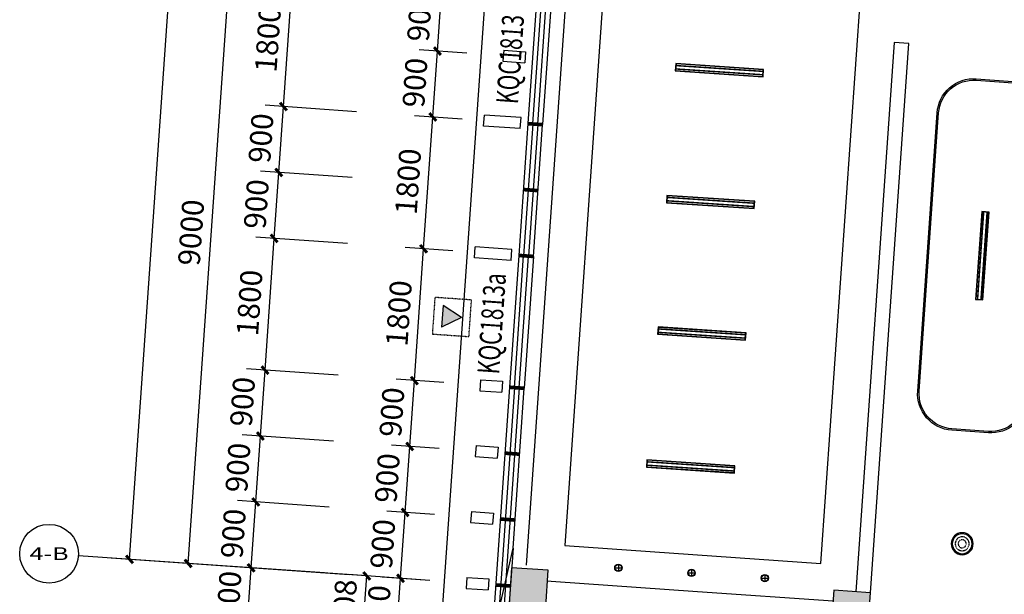
# Model space of a CAD drawing. Units: millimetres. Extents: x -342620 to 563983, y -16869 to 253091.
# Drawn here: x -46555 to -33141, y 40904 to 48732 of the extents above; entities that cross this region are included whole.
import ezdxf
from ezdxf.enums import TextEntityAlignment as Align

# ---------------------------------------------------------------- set-up
doc = ezdxf.new("R2010")
doc.units = ezdxf.units.MM
doc.linetypes.add('__DASH', pattern=[0.35, 0.25, -0.1])
doc.linetypes.add('DASH', pattern=[0.35, 0.25, -0.1])
for name, color, linetype in [('A-A-FIRE_SIGN', 14, 'Continuous'), ('AXIS', 3, 'Continuous'), ('AXIS_TEXT', 7, 'Continuous'), ('COLUMN', 1, 'Continuous'), ('CURTWALL', 4, 'Continuous'), ('PUB_DIM', 3, 'Continuous'), ('PUB_HATCH', 8, 'Continuous'), ('WALL', 2, 'Continuous'), ('WINDOW', 4, 'Continuous'), ('WINDOW_TEXT', 7, 'Continuous'), ('墙装饰肋板', 22, 'Continuous'), ('建筑看线', 124, 'Continuous')]:
    doc.layers.add(name, color=color, linetype=linetype)
doc.styles.add('_TCH_AXIS', font='COMPLEX', dxfattribs={"bigfont": 'GBCBIG'})
doc.styles.add('_TCH_DIM_T3', font='SIMPLEX', dxfattribs={"width": 0.705882, "bigfont": 'GBCBIG'})
doc.styles.add('_TCH_WINDOW', font='SIMPLEX', dxfattribs={"height": 3.5, "bigfont": 'GBCBIG'})
doc.styles.add('COMPLEX', font='COMPLEX')
doc.dimstyles.new('_TCH_ARCH&&100', dxfattribs={"dimtxt": 297.5, "dimasz": 100, "dimexe": 250, "dimexo": 300, "dimgap": 126.25, "dimtad": 1, "dimdec": 0, "dimzin": 0, "dimdsep": 46, "dimtxsty": '_TCH_DIM_T3', "dimblk": 'ARCHTICK', "dimcen": 0.09, "dimclrt": 7, "dimadec": 3, "dimazin": 3, "dimtfac": 1, "dimtdec": 0, "dimtix": 1, "dimtmove": 2, "dimatfit": 3, "dimfxl": 100, "dimtolj": 1, "dimtzin": 0, "dimarcsym": 0})

# ---------------------------------------------------------------- blocks, each defined once
blk = doc.blocks.new('筒灯')
at = {"color": 251}
for p, q in [((1688418, 2573014), (1688418, 2572924)), ((1688373, 2572969), (1688463, 2572969))]:
    blk.add_line(p, q, dxfattribs=at)
at = {"color": 4}
blk.add_circle((1688418, 2572969), 50, dxfattribs=at)
at = {"color": 251}
blk.add_circle((1688418, 2572969), 45, dxfattribs=at)
blk = doc.blocks.new('线条灯')
at = {"color": 2, "linetype": '__DASH', "ltscale": 0.2, "const_width": 20}
for points in [[(1687258, 2564089), (1688448, 2564089)], [(1687258, 2564043), (1688448, 2564043)]]:
    blk.add_lwpolyline(points, dxfattribs=at)
at = {"color": 4}
blk.add_lwpolyline([(1687253, 2564016), (1687253, 2564116), (1688453, 2564116), (1688453, 2564016)], close=True, dxfattribs=at)
at = {"color": 251}
blk.add_lwpolyline([(1687258, 2564021), (1687258, 2564111), (1688448, 2564111), (1688448, 2564021)], close=True, dxfattribs=at)
blk = doc.blocks.new('吸顶灯')
at = {"color": 4}
blk.add_circle((1687887, 2574756), 150, dxfattribs=at)
at = {"color": 251}
blk.add_circle((1687887, 2574756), 135, dxfattribs=at)
at = {"color": 2, "linetype": '__DASH', "ltscale": 0.1}
for radius in [95, 55]:
    blk.add_circle((1687887, 2574756), radius, dxfattribs=at)
blk = doc.blocks.new('A$C302A2A3A')
at = {"layer": 'A-A-FIRE_SIGN'}
h = blk.add_hatch(color=251, dxfattribs=at)
h.dxf.hatch_style = 1
h.paths.add_polyline_path([(0, 240), (300, 760), (-300, 760)])
for p, q in [((0, 240), (-300, 760)), ((-300, 760), (300, 760)), ((0, 240), (300, 760))]:
    blk.add_line(p, q, dxfattribs=at)
at = {"layer": 'A-A-FIRE_SIGN', "linetype": 'DASH', "ltscale": 0.8}
blk.add_lwpolyline([(500, 0), (-500, 0), (-500, 1000), (500, 1000)], close=True, dxfattribs=at)
blk = doc.blocks.new('_ArchTick')
at = {"color": 0, "linetype": 'ByBlock', "const_width": 0.4}
blk.add_lwpolyline([(-0.5, -0.5), (0.5, 0.5)], dxfattribs=at)
blk = doc.blocks.new('*D5262')
at = {"layer": 'Defpoints', "color": 0, "transparency": 16777216}
for p in [(-41366, 41122), (-40668, 41073), (-40731, 40175)]:
    blk.add_point(p, dxfattribs=at)
at = {"layer": 'PUB_DIM', "color": 0, "lineweight": -2, "transparency": 16777216}
for p, q in [((-40968, 41094), (-41616, 41139)), ((-41429, 40224), (-41366, 41122)), ((-41030, 40196), (-41679, 40242))]:
    blk.add_line(p, q, dxfattribs=at)
at = {"layer": 'PUB_DIM', "color": 0, "lineweight": -2, "transparency": 16777216, "xscale": 100, "yscale": 100, "zscale": 100}
for p, rotation in [((-41366, 41122), 85.99999999999443), ((-41429, 40224), 265.9999999999945)]:
    blk.add_blockref('_ArchTick', p, dxfattribs=dict(at, rotation=rotation))
at = {"layer": 'PUB_DIM', "color": 7, "transparency": 16777216, "insert": (-41672, 40692), "char_height": 297.5, "attachment_point": 5, "rotation": 86, "style": '_TCH_DIM_T3'}
blk.add_mtext('\\A1;900', dxfattribs=at)
blk = doc.blocks.new('*D5263')
at = {"layer": 'Defpoints', "color": 0, "transparency": 16777216}
for p in [(-41304, 42020), (-40606, 41971), (-40668, 41073)]:
    blk.add_point(p, dxfattribs=at)
at = {"layer": 'PUB_DIM', "color": 0, "lineweight": -2, "transparency": 16777216}
for p, q in [((-40905, 41992), (-41553, 42037)), ((-41366, 41122), (-41304, 42020)), ((-40968, 41094), (-41616, 41139))]:
    blk.add_line(p, q, dxfattribs=at)
at = {"layer": 'PUB_DIM', "color": 0, "lineweight": -2, "transparency": 16777216, "xscale": 100, "yscale": 100, "zscale": 100}
for p, rotation in [((-41304, 42020), 85.99999999999855), ((-41366, 41122), 265.9999999999986)]:
    blk.add_blockref('_ArchTick', p, dxfattribs=dict(at, rotation=rotation))
at = {"layer": 'PUB_DIM', "color": 7, "transparency": 16777216, "insert": (-41609, 41590), "char_height": 297.5, "attachment_point": 5, "rotation": 86, "style": '_TCH_DIM_T3'}
blk.add_mtext('\\A1;900', dxfattribs=at)
blk = doc.blocks.new('*D5264')
at = {"layer": 'Defpoints', "color": 0, "transparency": 16777216}
for p in [(-41241, 42918), (-40543, 42869), (-40606, 41971)]:
    blk.add_point(p, dxfattribs=at)
at = {"layer": 'PUB_DIM', "color": 0, "lineweight": -2, "transparency": 16777216}
for p, q in [((-40842, 42890), (-41490, 42935)), ((-41304, 42020), (-41241, 42918)), ((-40905, 41992), (-41553, 42037))]:
    blk.add_line(p, q, dxfattribs=at)
at = {"layer": 'PUB_DIM', "color": 0, "lineweight": -2, "transparency": 16777216, "xscale": 100, "yscale": 100, "zscale": 100}
for p, rotation in [((-41241, 42918), 85.99999999999443), ((-41304, 42020), 265.9999999999945)]:
    blk.add_blockref('_ArchTick', p, dxfattribs=dict(at, rotation=rotation))
at = {"layer": 'PUB_DIM', "color": 7, "transparency": 16777216, "insert": (-41547, 42488), "char_height": 297.5, "attachment_point": 5, "rotation": 86, "style": '_TCH_DIM_T3'}
blk.add_mtext('\\A1;900', dxfattribs=at)
blk = doc.blocks.new('*D5265')
at = {"layer": 'Defpoints', "color": 0, "transparency": 16777216}
for p in [(-41178, 43815), (-40480, 43767), (-40543, 42869)]:
    blk.add_point(p, dxfattribs=at)
at = {"layer": 'PUB_DIM', "color": 0, "lineweight": -2, "transparency": 16777216}
for p, q in [((-40779, 43788), (-41428, 43833)), ((-41241, 42918), (-41178, 43815)), ((-40842, 42890), (-41490, 42935))]:
    blk.add_line(p, q, dxfattribs=at)
at = {"layer": 'PUB_DIM', "color": 0, "lineweight": -2, "transparency": 16777216, "xscale": 100, "yscale": 100, "zscale": 100}
for p, rotation in [((-41178, 43815), 85.99999999999855), ((-41241, 42918), 265.9999999999986)]:
    blk.add_blockref('_ArchTick', p, dxfattribs=dict(at, rotation=rotation))
at = {"layer": 'PUB_DIM', "color": 7, "transparency": 16777216, "insert": (-41484, 43386), "char_height": 297.5, "attachment_point": 5, "rotation": 86, "style": '_TCH_DIM_T3'}
blk.add_mtext('\\A1;900', dxfattribs=at)
blk = doc.blocks.new('*D5266')
at = {"layer": 'Defpoints', "color": 0, "transparency": 16777216}
for p in [(-41053, 45611), (-40354, 45562), (-40480, 43767)]:
    blk.add_point(p, dxfattribs=at)
at = {"layer": 'PUB_DIM', "color": 0, "lineweight": -2, "transparency": 16777216}
for p, q in [((-40654, 45583), (-41302, 45629)), ((-41178, 43815), (-41053, 45611)), ((-40779, 43788), (-41428, 43833))]:
    blk.add_line(p, q, dxfattribs=at)
at = {"layer": 'PUB_DIM', "color": 0, "lineweight": -2, "transparency": 16777216, "xscale": 100, "yscale": 100, "zscale": 100}
for p, rotation in [((-41053, 45611), 85.99999999999649), ((-41178, 43815), 265.9999999999965)]:
    blk.add_blockref('_ArchTick', p, dxfattribs=dict(at, rotation=rotation))
at = {"layer": 'PUB_DIM', "color": 7, "transparency": 16777216, "insert": (-41390, 44732), "char_height": 297.5, "attachment_point": 5, "rotation": 86, "style": '_TCH_DIM_T3'}
blk.add_mtext('\\A1;1800', dxfattribs=at)
blk = doc.blocks.new('*D5267')
at = {"layer": 'Defpoints', "color": 0, "transparency": 16777216}
for p in [(-40927, 47407), (-40229, 47358), (-40354, 45562)]:
    blk.add_point(p, dxfattribs=at)
at = {"layer": 'PUB_DIM', "color": 0, "lineweight": -2, "transparency": 16777216}
for p, q in [((-40528, 47379), (-41176, 47424)), ((-41053, 45611), (-40927, 47407)), ((-40654, 45583), (-41302, 45629))]:
    blk.add_line(p, q, dxfattribs=at)
at = {"layer": 'PUB_DIM', "color": 0, "lineweight": -2, "transparency": 16777216, "xscale": 100, "yscale": 100, "zscale": 100}
for p, rotation in [((-40927, 47407), 86.00000000001127), ((-41053, 45611), 266.0000000000113)]:
    blk.add_blockref('_ArchTick', p, dxfattribs=dict(at, rotation=rotation))
at = {"layer": 'PUB_DIM', "color": 7, "transparency": 16777216, "insert": (-41264, 46528), "char_height": 297.5, "attachment_point": 5, "rotation": 86, "style": '_TCH_DIM_T3'}
blk.add_mtext('\\A1;1800', dxfattribs=at)
blk = doc.blocks.new('*D5268')
at = {"layer": 'Defpoints', "color": 0, "transparency": 16777216}
for p in [(-40864, 48305), (-40166, 48256), (-40229, 47358)]:
    blk.add_point(p, dxfattribs=at)
at = {"layer": 'PUB_DIM', "color": 0, "lineweight": -2, "transparency": 16777216}
for p, q in [((-40465, 48277), (-41114, 48322)), ((-40927, 47407), (-40864, 48305)), ((-40528, 47379), (-41176, 47424))]:
    blk.add_line(p, q, dxfattribs=at)
at = {"layer": 'PUB_DIM', "color": 0, "lineweight": -2, "transparency": 16777216, "xscale": 100, "yscale": 100, "zscale": 100}
for p, rotation in [((-40864, 48305), 85.99999999996484), ((-40927, 47407), 265.9999999999648)]:
    blk.add_blockref('_ArchTick', p, dxfattribs=dict(at, rotation=rotation))
at = {"layer": 'PUB_DIM', "color": 7, "transparency": 16777216, "insert": (-41170, 47875), "char_height": 297.5, "attachment_point": 5, "rotation": 86, "style": '_TCH_DIM_T3'}
blk.add_mtext('\\A1;900', dxfattribs=at)
blk = doc.blocks.new('*D5269')
at = {"layer": 'Defpoints', "color": 0, "transparency": 16777216}
for p in [(-40801, 49202), (-40103, 49154), (-40166, 48256)]:
    blk.add_point(p, dxfattribs=at)
at = {"layer": 'PUB_DIM', "color": 0, "lineweight": -2, "transparency": 16777216}
for p, q in [((-40403, 49174), (-41051, 49220)), ((-40864, 48305), (-40801, 49202)), ((-40465, 48277), (-41114, 48322))]:
    blk.add_line(p, q, dxfattribs=at)
at = {"layer": 'PUB_DIM', "color": 0, "lineweight": -2, "transparency": 16777216, "xscale": 100, "yscale": 100, "zscale": 100}
for p, rotation in [((-40801, 49202), 86.00000000002811), ((-40864, 48305), 266.0000000000281)]:
    blk.add_blockref('_ArchTick', p, dxfattribs=dict(at, rotation=rotation))
at = {"layer": 'PUB_DIM', "color": 7, "transparency": 16777216, "insert": (-41107, 48773), "char_height": 297.5, "attachment_point": 5, "rotation": 86, "style": '_TCH_DIM_T3'}
blk.add_mtext('\\A1;900', dxfattribs=at)
blk = doc.blocks.new('*D5283')
at = {"layer": 'Defpoints', "color": 0, "transparency": 16777216}
for p in [(-43402, 41264), (-42105, 41174), (-42161, 40376)]:
    blk.add_point(p, dxfattribs=at)
at = {"layer": 'PUB_DIM', "color": 0, "lineweight": -2, "transparency": 16777216}
for p, q in [((-42404, 41195), (-43651, 41282)), ((-43457, 40466), (-43402, 41264)), ((-42460, 40397), (-43707, 40484))]:
    blk.add_line(p, q, dxfattribs=at)
at = {"layer": 'PUB_DIM', "color": 0, "lineweight": -2, "transparency": 16777216, "xscale": 100, "yscale": 100, "zscale": 100}
for p, rotation in [((-43402, 41264), 86.00000000000284), ((-43457, 40466), 266.0000000000028)]:
    blk.add_blockref('_ArchTick', p, dxfattribs=dict(at, rotation=rotation))
at = {"layer": 'PUB_DIM', "color": 7, "transparency": 16777216, "insert": (-43704, 40885), "char_height": 297.5, "attachment_point": 5, "rotation": 86, "style": '_TCH_DIM_T3'}
blk.add_mtext('\\A1;800', dxfattribs=at)
blk = doc.blocks.new('*D5284')
at = {"layer": 'Defpoints', "color": 0, "transparency": 16777216}
for p in [(-43339, 42162), (-42042, 42071), (-42105, 41174)]:
    blk.add_point(p, dxfattribs=at)
at = {"layer": 'PUB_DIM', "color": 0, "lineweight": -2, "transparency": 16777216}
for p, q in [((-42341, 42092), (-43588, 42180)), ((-43402, 41264), (-43339, 42162)), ((-42404, 41195), (-43651, 41282))]:
    blk.add_line(p, q, dxfattribs=at)
at = {"layer": 'PUB_DIM', "color": 0, "lineweight": -2, "transparency": 16777216, "xscale": 100, "yscale": 100, "zscale": 100}
for p, rotation in [((-43339, 42162), 86.00000000002811), ((-43402, 41264), 266.0000000000281)]:
    blk.add_blockref('_ArchTick', p, dxfattribs=dict(at, rotation=rotation))
at = {"layer": 'PUB_DIM', "color": 7, "transparency": 16777216, "insert": (-43645, 41732), "char_height": 297.5, "attachment_point": 5, "rotation": 86, "style": '_TCH_DIM_T3'}
blk.add_mtext('\\A1;900', dxfattribs=at)
blk = doc.blocks.new('*D5285')
at = {"layer": 'Defpoints', "color": 0, "transparency": 16777216}
for p in [(-43276, 43060), (-41979, 42969), (-42042, 42071)]:
    blk.add_point(p, dxfattribs=at)
at = {"layer": 'PUB_DIM', "color": 0, "lineweight": -2, "transparency": 16777216}
for p, q in [((-42279, 42990), (-43525, 43077)), ((-43339, 42162), (-43276, 43060)), ((-42341, 42092), (-43588, 42180))]:
    blk.add_line(p, q, dxfattribs=at)
at = {"layer": 'PUB_DIM', "color": 0, "lineweight": -2, "transparency": 16777216, "xscale": 100, "yscale": 100, "zscale": 100}
for p, rotation in [((-43276, 43060), 85.99999999996484), ((-43339, 42162), 265.9999999999648)]:
    blk.add_blockref('_ArchTick', p, dxfattribs=dict(at, rotation=rotation))
at = {"layer": 'PUB_DIM', "color": 7, "transparency": 16777216, "insert": (-43582, 42630), "char_height": 297.5, "attachment_point": 5, "rotation": 86, "style": '_TCH_DIM_T3'}
blk.add_mtext('\\A1;900', dxfattribs=at)
blk = doc.blocks.new('*D5286')
at = {"layer": 'Defpoints', "color": 0, "transparency": 16777216}
for p in [(-43213, 43958), (-41916, 43867), (-41979, 42969)]:
    blk.add_point(p, dxfattribs=at)
at = {"layer": 'PUB_DIM', "color": 0, "lineweight": -2, "transparency": 16777216}
for p, q in [((-42216, 43888), (-43463, 43975)), ((-43276, 43060), (-43213, 43958)), ((-42279, 42990), (-43525, 43077))]:
    blk.add_line(p, q, dxfattribs=at)
at = {"layer": 'PUB_DIM', "color": 0, "lineweight": -2, "transparency": 16777216, "xscale": 100, "yscale": 100, "zscale": 100}
for p, rotation in [((-43213, 43958), 86.00000000002811), ((-43276, 43060), 266.0000000000281)]:
    blk.add_blockref('_ArchTick', p, dxfattribs=dict(at, rotation=rotation))
at = {"layer": 'PUB_DIM', "color": 7, "transparency": 16777216, "insert": (-43519, 43528), "char_height": 297.5, "attachment_point": 5, "rotation": 86, "style": '_TCH_DIM_T3'}
blk.add_mtext('\\A1;900', dxfattribs=at)
blk = doc.blocks.new('*D5287')
at = {"layer": 'Defpoints', "color": 0, "transparency": 16777216}
for p in [(-43088, 45753), (-41791, 45663), (-41916, 43867)]:
    blk.add_point(p, dxfattribs=at)
at = {"layer": 'PUB_DIM', "color": 0, "lineweight": -2, "transparency": 16777216}
for p, q in [((-42090, 45684), (-43337, 45771)), ((-43213, 43958), (-43088, 45753)), ((-42216, 43888), (-43463, 43975))]:
    blk.add_line(p, q, dxfattribs=at)
at = {"layer": 'PUB_DIM', "color": 0, "lineweight": -2, "transparency": 16777216, "xscale": 100, "yscale": 100, "zscale": 100}
for p, rotation in [((-43088, 45753), 85.99999999999847), ((-43213, 43958), 265.9999999999985)]:
    blk.add_blockref('_ArchTick', p, dxfattribs=dict(at, rotation=rotation))
at = {"layer": 'PUB_DIM', "color": 7, "transparency": 16777216, "insert": (-43425, 44875), "char_height": 297.5, "attachment_point": 5, "rotation": 86, "style": '_TCH_DIM_T3'}
blk.add_mtext('\\A1;1800', dxfattribs=at)
blk = doc.blocks.new('*D5288')
at = {"layer": 'Defpoints', "color": 0, "transparency": 16777216}
for p in [(-43025, 46651), (-41728, 46561), (-41791, 45663)]:
    blk.add_point(p, dxfattribs=at)
at = {"layer": 'PUB_DIM', "color": 0, "lineweight": -2, "transparency": 16777216}
for p, q in [((-42027, 46581), (-43274, 46669)), ((-43088, 45753), (-43025, 46651)), ((-42090, 45684), (-43337, 45771))]:
    blk.add_line(p, q, dxfattribs=at)
at = {"layer": 'PUB_DIM', "color": 0, "lineweight": -2, "transparency": 16777216, "xscale": 100, "yscale": 100, "zscale": 100}
for p, rotation in [((-43025, 46651), 85.9999999999946), ((-43088, 45753), 265.9999999999946)]:
    blk.add_blockref('_ArchTick', p, dxfattribs=dict(at, rotation=rotation))
at = {"layer": 'PUB_DIM', "color": 7, "transparency": 16777216, "insert": (-43331, 46221), "char_height": 297.5, "attachment_point": 5, "rotation": 86, "style": '_TCH_DIM_T3'}
blk.add_mtext('\\A1;900', dxfattribs=at)
blk = doc.blocks.new('*D5289')
at = {"layer": 'Defpoints', "color": 0, "transparency": 16777216}
for p in [(-42962, 47549), (-41665, 47458), (-41728, 46561)]:
    blk.add_point(p, dxfattribs=at)
at = {"layer": 'PUB_DIM', "color": 0, "lineweight": -2, "transparency": 16777216}
for p, q in [((-41965, 47479), (-43212, 47566)), ((-43025, 46651), (-42962, 47549)), ((-42027, 46581), (-43274, 46669))]:
    blk.add_line(p, q, dxfattribs=at)
at = {"layer": 'PUB_DIM', "color": 0, "lineweight": -2, "transparency": 16777216, "xscale": 100, "yscale": 100, "zscale": 100}
for p, rotation in [((-42962, 47549), 85.99999999999837), ((-43025, 46651), 265.9999999999984)]:
    blk.add_blockref('_ArchTick', p, dxfattribs=dict(at, rotation=rotation))
at = {"layer": 'PUB_DIM', "color": 7, "transparency": 16777216, "insert": (-43268, 47119), "char_height": 297.5, "attachment_point": 5, "rotation": 86, "style": '_TCH_DIM_T3'}
blk.add_mtext('\\A1;900', dxfattribs=at)
blk = doc.blocks.new('*D5290')
at = {"layer": 'Defpoints', "color": 0, "transparency": 16777216}
for p in [(-42837, 49345), (-41540, 49254), (-41665, 47458)]:
    blk.add_point(p, dxfattribs=at)
at = {"layer": 'PUB_DIM', "color": 0, "lineweight": -2, "transparency": 16777216}
for p, q in [((-41839, 49275), (-43086, 49362)), ((-42962, 47549), (-42837, 49345)), ((-41965, 47479), (-43212, 47566))]:
    blk.add_line(p, q, dxfattribs=at)
at = {"layer": 'PUB_DIM', "color": 0, "lineweight": -2, "transparency": 16777216, "xscale": 100, "yscale": 100, "zscale": 100}
for p, rotation in [((-42837, 49345), 86.00000000001127), ((-42962, 47549), 266.0000000000113)]:
    blk.add_blockref('_ArchTick', p, dxfattribs=dict(at, rotation=rotation))
at = {"layer": 'PUB_DIM', "color": 7, "transparency": 16777216, "insert": (-43174, 48466), "char_height": 297.5, "attachment_point": 5, "rotation": 86, "style": '_TCH_DIM_T3'}
blk.add_mtext('\\A1;1800', dxfattribs=at)
blk = doc.blocks.new('*D3255')
at = {"layer": 'Defpoints', "color": 0, "transparency": 16777216}
for p in [(-41827, 41154), (-40668, 41073), (-40725, 40268)]:
    blk.add_point(p, dxfattribs=at)
at = {"layer": 'PUB_DIM', "color": 0, "lineweight": -2, "transparency": 16777216}
for p, q in [((-40968, 41094), (-42077, 41172)), ((-41884, 40349), (-41827, 41154)), ((-41024, 40289), (-42133, 40366))]:
    blk.add_line(p, q, dxfattribs=at)
at = {"layer": 'PUB_DIM', "color": 0, "lineweight": -2, "transparency": 16777216, "xscale": 100, "yscale": 100, "zscale": 100}
for p, rotation in [((-41827, 41154), 85.99999999996182), ((-41884, 40349), 265.9999999999618)]:
    blk.add_blockref('_ArchTick', p, dxfattribs=dict(at, rotation=rotation))
at = {"layer": 'PUB_DIM', "color": 7, "transparency": 16777216, "insert": (-42130, 40771), "char_height": 297.5, "attachment_point": 5, "rotation": 86, "style": '_TCH_DIM_T3'}
blk.add_mtext('\\A1;808', dxfattribs=at)
blk = doc.blocks.new('*D3258')
at = {"layer": 'AXIS', "color": 0, "lineweight": -2, "transparency": 16777216}
for p, q in [((-44260, 41324), (-43632, 50302)), ((-41437, 50149), (-43881, 50320)), ((-42065, 41171), (-44509, 41342))]:
    blk.add_line(p, q, dxfattribs=at)
at = {"layer": 'Defpoints', "color": 0, "transparency": 16777216}
for p in [(-43632, 50302), (-41138, 50128), (-41766, 41150)]:
    blk.add_point(p, dxfattribs=at)
at = {"layer": 'AXIS', "color": 0, "lineweight": -2, "transparency": 16777216, "xscale": 100, "yscale": 100, "zscale": 100}
for p, rotation in [((-43632, 50302), 86.00000000000281), ((-44260, 41324), 266.0000000000028)]:
    blk.add_blockref('_ArchTick', p, dxfattribs=dict(at, rotation=rotation))
at = {"layer": 'AXIS', "color": 7, "transparency": 16777216, "insert": (-44220, 45833), "char_height": 297.5, "attachment_point": 5, "rotation": 86, "style": '_TCH_DIM_T3'}
blk.add_mtext('\\A1;9000', dxfattribs=at)
blk = doc.blocks.new('*D3262')
at = {"layer": 'AXIS', "color": 0, "lineweight": -2, "transparency": 16777216}
for p, q in [((-45058, 41380), (-43258, 67117)), ((-40265, 66908), (-43507, 67135)), ((-42065, 41171), (-45307, 41398))]:
    blk.add_line(p, q, dxfattribs=at)
at = {"layer": 'Defpoints', "color": 0, "transparency": 16777216}
for p in [(-43258, 67117), (-39966, 66887), (-41766, 41150)]:
    blk.add_point(p, dxfattribs=at)
at = {"layer": 'AXIS', "color": 0, "lineweight": -2, "transparency": 16777216, "xscale": 100, "yscale": 100, "zscale": 100}
for p, rotation in [((-43258, 67117), 86.00000000000098), ((-45058, 41380), 266.000000000001)]:
    blk.add_blockref('_ArchTick', p, dxfattribs=dict(at, rotation=rotation))
at = {"layer": 'AXIS', "color": 7, "transparency": 16777216, "insert": (-44432, 54268), "char_height": 297.5, "attachment_point": 5, "rotation": 86, "style": '_TCH_DIM_T3'}
blk.add_mtext('\\A1;25800', dxfattribs=at)
blk = doc.blocks.new('_FZH')
blk.add_lwpolyline([(-0.5, -0.5), (0.5, -0.5), (0.5, 0.5), (-0.5, 0.5)], close=True)
at = {"layer": 'PUB_HATCH'}
blk.add_solid([(-0.5, -0.5), (0.5, -0.5), (-0.5, 0.5), (0.5, 0.5)], dxfattribs=at)
blk = doc.blocks.new('_AXISO')
blk.add_circle((0, 0), 0.5)
at = {"layer": 'AXIS_TEXT', "style": 'COMPLEX', "width": 1.041667}
blk.add_attdef('A', text='', height=0.56, dxfattribs=at).set_placement((-0.25, -0.28), (0.25, -0.28), align=Align.FIT)
blk = doc.blocks.new('$WINLIB2D$00000001')
at = {"color": 0}
for points in [[(-0.5, 0.5), (-0.5, -0.5)], [(-0.5, 0.5), (0.5, 0.5)], [(0.5, -0.5), (0.5, 0.5)], [(0.5, 0.1667), (-0.5, 0.1667)], [(0.5, -0.1667), (-0.5, -0.1667)], [(-0.5, -0.5), (0.5, -0.5)]]:
    blk.add_lwpolyline(points, dxfattribs=at)

msp = doc.modelspace()

# ---------------------------------------------------------------- linework, layer by layer
at = {"color": 0}
msp.add_line((-39649.8, 41302.7), (-39063.9, 49682.3), dxfattribs=at)
at = {"color": 251}
msp.add_lwpolyline([(-35094.5, 49104), (-38586, 49348.1), (-39130.1, 41567.1), (-35638.6, 41323)], close=True, dxfattribs=at)
msp.add_lwpolyline([(-34321.5, 43672.7), (-34056.4, 47463.4, -0.4142136), (-33522.8, 47927.3), (-33024, 47892.4, -0.4142136), (-32560.1, 47358.8), (-32825.2, 43568, -0.4142136), (-33358.8, 43104.1), (-33857.6, 43139, -0.4142136)], format="xyb", close=True, dxfattribs=at)
at = {"color": 30}
msp.add_lwpolyline([(-34301.6, 43671.3), (-34036.5, 47462, -0.4142136), (-33524.2, 47907.4), (-33025.4, 47872.5, -0.4142136), (-32580.1, 47360.2), (-32845.1, 43569.4, -0.4142136), (-33357.4, 43124.1), (-33856.2, 43159, -0.4142136)], format="xyb", close=True, dxfattribs=at)
at = {"layer": 'AXIS'}
msp.add_line((-41765.6, 41150), (-45755.9, 41429), dxfattribs=at)
at = {"layer": 'CURTWALL'}
for p, q in [((-39630.3, 47316), (-39755.9, 45520.4)), ((-39563.8, 47311.4), (-39689.4, 45515.8)), ((-39430.8, 47302.1), (-39630.3, 47316)), ((-39497.3, 47306.7), (-39622.9, 45511.1)), ((-39556.4, 45506.5), (-39430.8, 47302.1)), ((-39755.9, 45520.4), (-39556.4, 45506.5)), ((-39881.4, 43724.8), (-40125.6, 40233.3)), ((-39814.9, 43720.2), (-40028.5, 40665.7)), ((-39748.4, 43715.5), (-39931.4, 41098.1)), ((-39681.9, 43710.9), (-39881.4, 43724.8)), ((-39834.4, 41530.5), (-39681.9, 43710.9))]:
    msp.add_line(p, q, dxfattribs=at)
at = {"layer": 'CURTWALL', "const_width": 50}
for points in [[(-39630.3, 47316), (-39430.8, 47302.1)], [(-39693.1, 46418.2), (-39493.6, 46404.3)], [(-39755.9, 45520.4), (-39556.4, 45506.5)], [(-39881.4, 43724.8), (-39681.9, 43710.9)], [(-39944.2, 42827), (-39744.7, 42813)], [(-40007, 41929.2), (-39807.5, 41915.2)], [(-40069.8, 41031.4), (-39870.3, 41017.4)]]:
    msp.add_lwpolyline(points, dxfattribs=at)
at = {"layer": 'CURTWALL'}
for points in [[(-39834.4, 41530.5), (-39926.1, 40219.4)], [(-39931.4, 41098.1), (-39992.6, 40224)]]:
    msp.add_lwpolyline(points, dxfattribs=at)
at = {"layer": 'WALL'}
for p, q in [((-34641.1, 48420.7), (-35164.3, 40939)), ((-34964.8, 40925), (-34441.6, 48406.7)), ((-34441.6, 48406.7), (-34641.1, 48420.7)), ((-40199.8, 39902.7), (-39834.4, 41530.5)), ((-39834.4, 41530.5), (-39927.1, 40204.3)), ((-39314.6, 41078.8), (-39364.5, 41082.3)), ((-37319.5, 40939.3), (-39314.6, 41078.8)), ((-35474, 40810.3), (-37319.5, 40939.3))]:
    msp.add_line(p, q, dxfattribs=at)
at = {"layer": '墙装饰肋板'}
for p, q in [((-39961.3, 48316.6), (-39971.8, 48166.9)), ((-39961.3, 48316.6), (-39662, 48295.6)), ((-39662, 48295.6), (-39672.5, 48146)), ((-39971.8, 48166.9), (-39672.5, 48146)), ((-40234.1, 47283.1), (-40223.6, 47432.7)), ((-39724.8, 47397.8), (-40223.6, 47432.7)), ((-39735.3, 47248.2), (-39724.8, 47397.8)), ((-39735.3, 47248.2), (-40234.1, 47283.1)), ((-40359.6, 45487.5), (-40349.2, 45637.1)), ((-39850.4, 45602.2), (-40349.2, 45637.1)), ((-39860.9, 45452.6), (-40359.6, 45487.5)), ((-39860.9, 45452.6), (-39850.4, 45602.2)), ((-40275.2, 43827.5), (-40285.7, 43677.9)), ((-40275.2, 43827.5), (-39976, 43806.6)), ((-39976, 43806.6), (-39986.4, 43657)), ((-40285.7, 43677.9), (-39986.4, 43657)), ((-40338, 42929.7), (-40348.5, 42780.1)), ((-40338, 42929.7), (-40038.7, 42908.8)), ((-40038.7, 42908.8), (-40049.2, 42759.2)), ((-40348.5, 42780.1), (-40049.2, 42759.2)), ((-40400.8, 42031.9), (-40411.2, 41882.3)), ((-40400.8, 42031.9), (-40101.5, 42011)), ((-40101.5, 42011), (-40112, 41861.3)), ((-40411.2, 41882.3), (-40112, 41861.3)), ((-40463.6, 41134.1), (-40474, 40984.5)), ((-40463.6, 41134.1), (-40164.3, 41113.2)), ((-40164.3, 41113.2), (-40174.8, 40963.5)), ((-40474, 40984.5), (-40174.8, 40963.5))]:
    msp.add_line(p, q, dxfattribs=at)
at = {"layer": '建筑看线'}
msp.add_lwpolyline([(-41144.8, 35693.4), (-39205.5, 63425.6)], dxfattribs=at)

# ---------------------------------------------------------------- block references
at = {"color": 251, "xscale": -1}
for name, p, rotation in [('线条灯', (1476232, -2622787.5), 356.1794598582621), ('线条灯', (1476112, -2624583.5), 356.1794598582621), ('线条灯', (2642118, 1550397), 86.00000000002967), ('线条灯', (1475992.3, -2626375.7), 356.1794598582621), ('线条灯', (1475840.1, -2628185.8), 356.1794598582621), ('吸顶灯', (-1721601.8, 2616348.4), 180)]:
    msp.add_blockref(name, p, dxfattribs=dict(at, rotation=rotation))
at = {"color": 251}
for p in [(-1726817.4, -2531704.1), (-1725819.8, -2531773.8), (-1724822.2, -2531843.6)]:
    msp.add_blockref('筒灯', p, dxfattribs=at)
at = {"layer": 'A-A-FIRE_SIGN', "xscale": -0.5000000000000001, "yscale": 0.5, "zscale": 0.5, "rotation": 86.0000000000037}
msp.add_blockref('A$C302A2A3A', (-40417.2, 44664.5), dxfattribs=at)
at = {"layer": 'AXIS'}
ref = msp.add_blockref('_AXISO', (-46154.9, 41456.9), dxfattribs=dict(at, xscale=800, yscale=800, zscale=800))
ref.add_attrib('A', '4-B', dxfattribs={"layer": 'AXIS_TEXT', "height": 174.59, "style": '_TCH_AXIS'}).set_placement((-46421, 41369.6), (-45888.9, 41369.6), align=Align.FIT)
at = {"layer": 'COLUMN'}
for p, xscale, yscale, zscale, rotation in [((-39620.9, 41000), 500.0000000001596, 500.0000000001596, 500.0000000001596, 85.99999999997688), ((-35231.6, 40693.1), 499.9999999998179, 499.9999999998179, 499.9999999998179, 85.99999999999417)]:
    msp.add_blockref('_FZH', p, dxfattribs=dict(at, xscale=xscale, yscale=yscale, zscale=zscale, rotation=rotation))
at = {"layer": 'WINDOW'}
ref = msp.add_blockref('$WINLIB2D$00000001', (-39467.8, 48206.9), dxfattribs=dict(at, xscale=-1800, yscale=-200, zscale=1800, rotation=86.00000000006804))
ref.add_attrib('A', 'KQC1813', (-39767.1, 47576.2), dxfattribs={"layer": 'WINDOW_TEXT', "height": 297.5, "rotation": 86, "style": '_TCH_WINDOW', "width": 0.705882})
ref = msp.add_blockref('$WINLIB2D$00000001', (-39718.9, 44615.6), dxfattribs=dict(at, xscale=-1800, yscale=-200, zscale=1800, rotation=86.00000000006804))
ref.add_attrib('A', 'KQC1813a', (-40024.5, 43895.2), dxfattribs={"layer": 'WINDOW_TEXT', "height": 297.5, "rotation": 86, "style": '_TCH_WINDOW', "width": 0.705882})

# ---------------------------------------------------------------- dimensions: what is measured, and where the dimension line sits
at = {"layer": 'AXIS'}
for p2, distance, picture, middle in [((-39965.9, 66887.1), 3300, '*D3262', (-44432.1, 54267.9)), ((-41137.8, 50128), 2500, '*D3258', (-44220, 45832.6))]:
    dim = msp.add_aligned_dim(p1=(-41765.6, 41150), p2=p2, distance=distance, dimstyle='_TCH_ARCH&&100', dxfattribs=at)
    dim.commit()
    dim.dimension.update_dxf_attribs({"geometry": picture, "text_midpoint": middle})
at = {"layer": 'PUB_DIM'}
for p1, p2, distance, picture, middle in [((-41665.3, 47458.3), (-41539.8, 49254), 1300, '*D5290', (-43173.7, 48466)), ((-40166.1, 48255.7), (-40103.3, 49153.5), 699.9, '*D5269', (-41107.2, 48772.6)), ((-40228.8, 47357.9), (-40166.1, 48255.7), 699.9, '*D5268', (-41170, 47874.8)), ((-41728.1, 46560.5), (-41665.3, 47458.3), 1300, '*D5289', (-43267.9, 47119.3)), ((-40354.4, 45562.3), (-40228.8, 47357.9), 699.9, '*D5267', (-41264.1, 46528.1)), ((-41790.9, 45662.7), (-41728.1, 46560.5), 1300, '*D5288', (-43330.7, 46221.5)), ((-41916.5, 43867.1), (-41790.9, 45662.7), 1300, '*D5287', (-43424.8, 44874.8)), ((-40480, 43766.7), (-40354.4, 45562.3), 699.9, '*D5266', (-41389.7, 44732.5)), ((-41979.2, 42969.3), (-41916.5, 43867.1), 1300, '*D5286', (-43519, 43528.1)), ((-40542.7, 42868.8), (-40480, 43766.7), 699.9, '*D5265', (-41483.9, 43385.8)), ((-42042, 42071.5), (-41979.2, 42969.3), 1300, '*D5285', (-43581.8, 42630.3)), ((-40605.5, 41971), (-40542.7, 42868.8), 699.9, '*D5264', (-41546.7, 42488)), ((-42104.8, 41173.7), (-42042, 42071.5), 1300, '*D5284', (-43644.6, 41732.5)), ((-40668.3, 41073.2), (-40605.5, 41971), 699.9, '*D5263', (-41609.4, 41590.1)), ((-42160.6, 40375.6), (-42104.8, 41173.7), 1300, '*D5283', (-43703.9, 40884.5)), ((-40724.6, 40267.6), (-40668.3, 41073.2), 1161.8, '*D3255', (-42129.8, 40770.7)), ((-40731.1, 40175.4), (-40668.3, 41073.2), 699.9, '*D5262', (-41672.2, 40692.3))]:
    dim = msp.add_aligned_dim(p1=p1, p2=p2, distance=distance, dimstyle='_TCH_ARCH&&100', dxfattribs=at)
    dim.commit()
    dim.dimension.update_dxf_attribs({"geometry": picture, "text_midpoint": middle})

doc.saveas('drawing.dxf')
